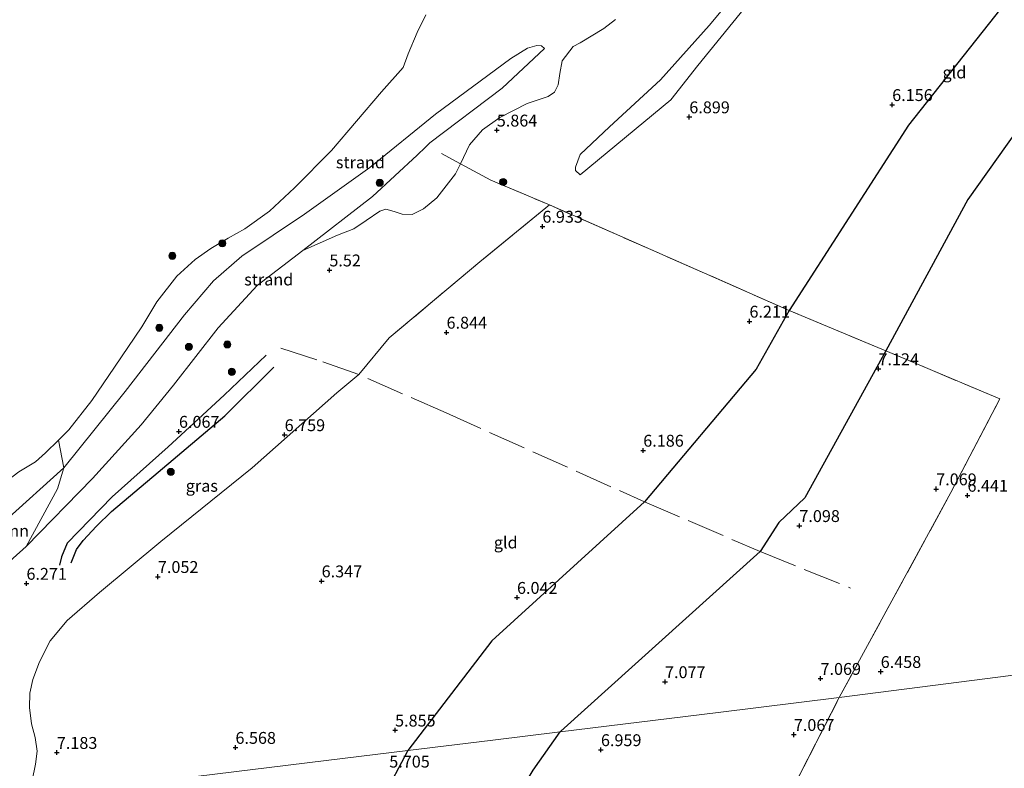
# Model space of a CAD drawing. Units: metres. Extents: x 149990 to 160005, y 424998 to 431251.
# Drawn here: x 154449 to 154656, y 425308 to 425465 of the extents above; entities that cross this region are included whole.
import ezdxf
from ezdxf.enums import TextEntityAlignment as Align

# ---------------------------------------------------------------- set-up
doc = ezdxf.new("R2010")
doc.units = ezdxf.units.M
doc.linetypes.add('IE-TERREINAFSCHEIDING', pattern=[10, 8, -2])
doc.layers.get('0').update_dxf_attribs({"lineweight": 25})
for name, color, linetype, lineweight in [('B-ME-GR-BOOM-GV-B6', 93, 'Continuous', 18), ('B-ME-GR-BOOM-S-B1', 93, 'Continuous', 18), ('B-ME-GW-GRONDWERKLIJN-L-B1', 10, 'Continuous', 25), ('B-ME-GW-HOOGTEPUNT-S-B1', 10, 'Continuous', 25), ('B-ME-GW-KRUINLIJN-L-B1', 93, 'Continuous', 18), ('B-ME-GW-TEENLIJN-L-B1', 93, 'Continuous', 18), ('B-ME-IE-GRASLAND-GV-B6', 93, 'Continuous', 18), ('B-ME-IE-GRONDWERKLIJN-GROND_INGERICHT-GV-B6', 253, 'Continuous', 18), ('B-ME-IE-GRONDWERKLIJN-GROND_NIETINGERICHT-GV-B6', 253, 'Continuous', 18), ('B-ME-IE-HULPGEOMETRIE-L-B1', 53, 'Continuous', 18), ('B-ME-IE-TERREINAFSCHEIDING-RASTERHEKWERK-L-B1', 8, 'IE-TERREINAFSCHEIDING', 18), ('B-ME-OB-WATERLIJN-L-B1', 133, 'OB-WATERLIJN', 18), ('B-ME-OG-BREUK-L-B1', 10, 'Continuous', 25), ('B-ME-OG-WATER-GV-B6', 153, 'Continuous', 18)]:
    doc.layers.add(name, color=color, linetype=linetype, lineweight=lineweight)
doc.styles.add('NLCS-ISO', font='NLCS-ISO.TTF')
doc.linetypes.add('OB-WATERLIJN', pattern='A,10,[32,NLCS.SHX,S=2,R=0,X=0,Y=0],-12', length=22)

# ---------------------------------------------------------------- blocks, each defined once
blk = doc.blocks.new('boom')
blk.add_hatch(color=256).paths.add_polyline_path([(-0.75, 0, 1), (0.75, 0, 1)])
blk.add_circle((0, 0), 0.75)
blk = doc.blocks.new('hoogtepunt')
for p, q in [((-0.5, 0), (0.5, 0)), ((0, 0.5), (0, -0.5))]:
    blk.add_line(p, q)

msp = doc.modelspace()

# ---------------------------------------------------------------- linework, layer by layer
at = {"layer": 'B-ME-GR-BOOM-GV-B6'}
for points in [[(154458.23, 425370.9, 4.47), (154445.93, 425359.86, 4.48), (154433.71, 425349.39, 4.37), (154418.81, 425340.3, 4.19), (154415.78, 425340.65, 3.77), (154413.06, 425341.57, 3.72), (154421.61, 425348.79, 3.72), (154433.8, 425359.22, 3.72), (154444.55, 425366.95, 3.72), (154448.78, 425370.05, 3.72), (154452.25, 425372.19, 3.72), (154454.4, 425374.06, 3.72), (154457.13, 425376.75, 3.72), (154458.23, 425370.9, 4.47)], [(154450.33, 425354.36, 5.68), (154441.36, 425346.36, 5.57), (154433.71, 425349.39, 4.37), (154445.93, 425359.86, 4.48), (154458.23, 425370.9, 4.47), (154456.91, 425366.51, 4.95), (154450.33, 425354.36, 5.68)]]:
    msp.add_polyline3d(points, dxfattribs=at)
at = {"layer": 'B-ME-GW-GRONDWERKLIJN-L-B1'}
for points in [[(154711.92, 425514.03, 6.9), (154694.28, 425492.08, 6.88), (154648.4, 425427.41, 6.94), (154631.13, 425395.56, 7.17), (154614.12, 425364.63, 7.09), (154608.66, 425359.4, 7.01), (154604.73, 425353.29, 7.17), (154562.75, 425315.5, 6.85)], [(154500.82, 425394.63, 6.23), (154491.99, 425386.24, 6.28), (154480.21, 425375.35, 6.27), (154468.41, 425364.82, 6.18), (154458.92, 425355.06, 6.13), (154457.73, 425352.21, 6.27), (154457.31, 425350.44, 6.28)], [(154509.9, 425183.92, 6.92), (154530.53, 425239.31, 6.95), (154552.78, 425300.24, 6.99), (154556.95, 425307.24, 6.94), (154562.64, 425315.34, 6.85), (154562.75, 425315.5, 6.85)]]:
    msp.add_polyline3d(points, dxfattribs=at)
at = {"layer": 'B-ME-GW-KRUINLIJN-L-B1'}
for points in [[(154606.31, 425473.81, 6.83), (154591.61, 425455.6, 6.87), (154585.91, 425448.39, 6.89), (154566.82, 425432.62, 6.71)], [(154441.36, 425346.36, 5.57), (154450.33, 425354.36, 5.68), (154464.24, 425368.68, 5.58), (154474.5, 425379.95, 5.43), (154481.31, 425388.31, 5.42), (154490.7, 425400.41, 5.41), (154498.89, 425409.33, 5.31), (154508.48, 425416.69, 5.28), (154523.16, 425428.08, 5.46), (154532.53, 425436.74, 5.43), (154534.29, 425438.45, 5.41), (154535.19, 425439.33, 5.4), (154550.46, 425450.89, 5.43), (154559.31, 425459.22, 5.26)]]:
    msp.add_polyline3d(points, dxfattribs=at)
at = {"layer": 'B-ME-GW-TEENLIJN-L-B1'}
for points in [[(154566.82, 425432.62, 6.71), (154565.85, 425433.52, 6.57), (154565.88, 425434.23, 6.56), (154566.85, 425436.87, 6.51), (154573.02, 425442.72, 6.45), (154583.75, 425452.64, 6.43), (154593.97, 425464.05, 6.44), (154604.93, 425477.25, 6.34), (154618.53, 425493.02, 6), (154635.37, 425514.43, 5.96), (154659.13, 425543.48, 5.91), (154672.68, 425561.58, 5.99), (154676.9, 425567.52, 5.77)], [(154414.16, 425329.99, 5.38), (154412.14, 425337.09, 4.22), (154412.6, 425338.24, 4.05), (154418.81, 425340.3, 4.19), (154433.71, 425349.39, 4.37), (154445.93, 425359.86, 4.48), (154458.23, 425370.9, 4.47), (154471.13, 425387.01, 4.44), (154483.63, 425403.11, 4.26), (154489.74, 425410.29, 4.21), (154495.67, 425415.46, 4.19), (154508.84, 425424.35, 4.46), (154522.59, 425434.18, 4.83), (154536.39, 425445.4, 5.07), (154552.25, 425457.13, 5.17), (154555.75, 425459.31, 5.16), (154557.73, 425459.87, 5.16), (154558.73, 425459.77, 5.2), (154559.31, 425459.22, 5.26)]]:
    msp.add_polyline3d(points, dxfattribs=at)
at = {"layer": 'B-ME-IE-GRASLAND-GV-B6'}
msp.add_polyline3d([(154441.36, 425346.36, 5.57), (154450.33, 425354.36, 5.68), (154464.24, 425368.68, 5.58), (154474.5, 425379.95, 5.43), (154481.31, 425388.31, 5.42), (154490.7, 425400.41, 5.41), (154498.89, 425409.33, 5.31), (154508.48, 425416.69, 5.28), (154515.83, 425419.91, 5.63), (154519.2, 425421.26, 5.84), (154521.85, 425423.02, 5.81), (154524.72, 425424.99, 5.89), (154526, 425425.39, 5.91), (154527.75, 425424.92, 5.88), (154529.42, 425424.33, 5.85), (154531.51, 425424.28, 5.81), (154533.87, 425425.42, 5.82), (154536.71, 425427.74, 5.83), (154540.59, 425432.82, 5.83), (154541.68, 425434.95, 5.8), (154548.08, 425431.52, 5.81), (154560.37, 425426.27, 6.95), (154545.76, 425414.32, 6.99), (154526.66, 425398.27, 7.15), (154520.28, 425390.57, 7.12), (154515.69, 425386.72, 6.96), (154497.88, 425370.89, 6.85), (154478.61, 425355.43, 6.9), (154465.73, 425344.66, 6.94), (154458.9, 425338.77, 6.93), (154455.33, 425334.46, 6.93), (154453.12, 425330.07, 6.93), (154451.74, 425326.38, 6.96), (154451.11, 425323.44, 6.95), (154451, 425320.44, 6.96), (154451.4, 425317.05, 7.05), (154452.17, 425314.12, 7.16), (154452.63, 425311.25, 7.25), (154452.27, 425308.49, 7.34), (154450.84, 425301.61, 7.51)], dxfattribs=at)
at = {"layer": 'B-ME-IE-GRONDWERKLIJN-GROND_INGERICHT-GV-B6'}
for points in [[(154680.82, 425565.5, 6.66), (154667.88, 425549.61, 6.58), (154649.31, 425525.74, 6.55), (154625.97, 425497.44, 6.55), (154606.31, 425473.81, 6.83), (154591.61, 425455.6, 6.87), (154585.91, 425448.39, 6.89), (154566.82, 425432.62, 6.71), (154565.85, 425433.52, 6.57), (154565.88, 425434.23, 6.56), (154566.85, 425436.87, 6.51), (154573.02, 425442.72, 6.45), (154583.75, 425452.64, 6.43), (154593.97, 425464.05, 6.44), (154604.93, 425477.25, 6.34), (154618.53, 425493.02, 6), (154635.37, 425514.43, 5.96), (154659.13, 425543.48, 5.91), (154672.68, 425561.58, 5.99), (154676.9, 425567.52, 5.77), (154680.82, 425565.5, 6.66)], [(154659.13, 425543.48, 5.91), (154635.37, 425514.43, 5.96), (154618.53, 425493.02, 6), (154604.93, 425477.25, 6.34), (154593.97, 425464.05, 6.44), (154583.75, 425452.64, 6.43), (154573.02, 425442.72, 6.45), (154566.85, 425436.87, 6.51), (154565.88, 425434.23, 6.56), (154565.85, 425433.52, 6.57), (154566.82, 425432.62, 6.71), (154585.91, 425448.39, 6.89), (154591.61, 425455.6, 6.87), (154606.31, 425473.81, 6.83), (154625.97, 425497.44, 6.55), (154649.31, 425525.74, 6.55), (154667.88, 425549.61, 6.58)], [(154699.58, 425332.61, 6.22), (154621.33, 425322.54, 6.66), (154644.84, 425365.7, 6.83), (154655.11, 425385.43, 6.93), (154631.13, 425395.56, 7.17), (154610.8, 425404.07, 6.16), (154560.37, 425426.27, 6.95), (154548.08, 425431.52, 5.81), (154541.68, 425434.95, 5.8), (154543.57, 425438.96, 5.77), (154546.3, 425442.07, 5.75), (154549.92, 425444.68, 5.72), (154555.67, 425447.61, 5.7), (154560.13, 425449.14, 5.66), (154561.46, 425450.02, 5.65), (154562.22, 425451.59, 5.61), (154562.54, 425453.98, 5.59), (154563.07, 425456.63, 5.55), (154565.4, 425459.63, 5.47), (154566.85, 425460.43, 5.39), (154571.84, 425463.4, 5.29), (154574.29, 425465.32, 5.22)], [(154450.84, 425301.61, 7.51), (154452.27, 425308.49, 7.34), (154452.63, 425311.25, 7.25), (154452.17, 425314.12, 7.16), (154451.4, 425317.05, 7.05), (154451, 425320.44, 6.96), (154451.11, 425323.44, 6.95), (154451.74, 425326.38, 6.96), (154453.12, 425330.07, 6.93), (154455.33, 425334.46, 6.93), (154458.9, 425338.77, 6.93), (154465.73, 425344.66, 6.94), (154478.61, 425355.43, 6.9), (154497.88, 425370.89, 6.85), (154515.69, 425386.72, 6.96), (154520.28, 425390.57, 7.12), (154526.66, 425398.27, 7.15), (154545.76, 425414.32, 6.99), (154560.37, 425426.27, 6.95), (154610.8, 425404.07, 6.16), (154631.13, 425395.56, 7.17), (154655.11, 425385.43, 6.93), (154644.84, 425365.7, 6.83), (154621.33, 425322.54, 6.66)], [(154621.33, 425322.54, 6.66), (154699.58, 425332.61, 6.22), (154694.11, 425318.71, 6.22), (154688.11, 425303.35, 6.17), (154683.95, 425292.59, 6.13), (154679.38, 425280.61, 6.13), (154675.28, 425270.08, 6.14), (154671.63, 425260.55, 6.17), (154668.39, 425259.81, 6.19), (154657.08, 425261.46, 6.37), (154637.83, 425265.25, 6.33), (154624.26, 425267.05, 6.59), (154614.99, 425268.94, 6.42), (154607.44, 425270.27, 6.38), (154595.94, 425272.95, 6.34), (154608.15, 425296.73, 6.71), (154621.33, 425322.54, 6.66)], [(154446.13, 425292.86, 7.71), (154450.84, 425301.61, 7.51), (154477.98, 425304.94, 6.56), (154517.43, 425309.78, 5.85), (154530.62, 425311.42, 5.75), (154548.49, 425313.6, 6.1), (154562.64, 425315.34, 6.85), (154595.9, 425319.42, 6.76), (154621.33, 425322.54, 6.66), (154608.15, 425296.73, 6.71), (154595.94, 425272.95, 6.34), (154607.44, 425270.27, 6.38), (154614.99, 425268.94, 6.42), (154624.26, 425267.05, 6.59), (154637.83, 425265.25, 6.33), (154657.08, 425261.46, 6.37), (154668.39, 425259.81, 6.19)], [(154621.33, 425322.54, 6.66), (154595.9, 425319.42, 6.76), (154562.64, 425315.34, 6.85), (154548.49, 425313.6, 6.1), (154530.62, 425311.42, 5.75), (154517.43, 425309.78, 5.85), (154477.98, 425304.94, 6.56)]]:
    msp.add_polyline3d(points, dxfattribs=at)
at = {"layer": 'B-ME-IE-GRONDWERKLIJN-GROND_NIETINGERICHT-GV-B6'}
for points in [[(154574.29, 425465.32, 5.22), (154571.84, 425463.4, 5.29), (154566.85, 425460.43, 5.39), (154565.4, 425459.63, 5.47), (154563.07, 425456.63, 5.55), (154562.54, 425453.98, 5.59), (154562.22, 425451.59, 5.61), (154561.46, 425450.02, 5.65), (154560.13, 425449.14, 5.66), (154555.67, 425447.61, 5.7), (154549.92, 425444.68, 5.72), (154546.3, 425442.07, 5.75), (154543.57, 425438.96, 5.77), (154541.68, 425434.95, 5.8), (154540.59, 425432.82, 5.83), (154536.71, 425427.74, 5.83), (154533.87, 425425.42, 5.82), (154531.51, 425424.28, 5.81), (154529.42, 425424.33, 5.85), (154527.75, 425424.92, 5.88), (154526, 425425.39, 5.91), (154524.72, 425424.99, 5.89), (154521.85, 425423.02, 5.81), (154519.2, 425421.26, 5.84), (154515.83, 425419.91, 5.63), (154508.48, 425416.69, 5.28), (154523.16, 425428.08, 5.46), (154532.53, 425436.74, 5.43), (154534.29, 425438.45, 5.41), (154535.19, 425439.33, 5.4), (154550.46, 425450.89, 5.43), (154559.31, 425459.22, 5.26), (154558.73, 425459.77, 5.2), (154557.73, 425459.87, 5.16), (154555.75, 425459.31, 5.16), (154552.25, 425457.13, 5.17), (154536.39, 425445.4, 5.07), (154522.59, 425434.18, 4.83), (154508.84, 425424.35, 4.46), (154495.67, 425415.46, 4.19), (154489.74, 425410.29, 4.21), (154483.63, 425403.11, 4.26), (154471.13, 425387.01, 4.44), (154458.23, 425370.9, 4.47), (154457.13, 425376.75, 3.72), (154459.31, 425378.9, 3.72), (154464.13, 425385.07, 3.72), (154468.86, 425392.08, 3.72), (154474.65, 425400.61, 3.72), (154477.8, 425405.87, 3.72), (154481.97, 425411.29, 3.72), (154485.85, 425414.76, 3.72), (154489.15, 425417.1, 3.72), (154492.82, 425419.29, 3.72), (154496.28, 425421.21, 3.72), (154501.47, 425424.95, 3.72), (154506.76, 425429.87, 3.72), (154514.57, 425437.72, 3.72), (154525.06, 425450.1, 3.72), (154529.64, 425455.23, 3.72), (154530.68, 425458.11, 3.72), (154532.55, 425462.58, 3.72), (154534.41, 425466.33, 3.72)], [(154559.31, 425459.22, 5.26), (154550.46, 425450.89, 5.43), (154535.19, 425439.33, 5.4), (154534.29, 425438.45, 5.41), (154532.53, 425436.74, 5.43), (154523.16, 425428.08, 5.46), (154508.48, 425416.69, 5.28), (154498.89, 425409.33, 5.31), (154490.7, 425400.41, 5.41), (154481.31, 425388.31, 5.42), (154474.5, 425379.95, 5.43), (154464.24, 425368.68, 5.58), (154450.33, 425354.36, 5.68), (154456.91, 425366.51, 4.95), (154458.23, 425370.9, 4.47), (154471.13, 425387.01, 4.44), (154483.63, 425403.11, 4.26), (154489.74, 425410.29, 4.21), (154495.67, 425415.46, 4.19), (154508.84, 425424.35, 4.46), (154522.59, 425434.18, 4.83), (154536.39, 425445.4, 5.07), (154552.25, 425457.13, 5.17), (154555.75, 425459.31, 5.16), (154557.73, 425459.87, 5.16), (154558.73, 425459.77, 5.2), (154559.31, 425459.22, 5.26)]]:
    msp.add_polyline3d(points, dxfattribs=at)
at = {"layer": 'B-ME-IE-HULPGEOMETRIE-L-B1'}
msp.add_polyline3d([(154416.02, 425297.73, 6.13), (154422.69, 425297.85, 6.83), (154435.3, 425299.3, 6.93), (154450.84, 425301.61, 7.51), (154477.98, 425304.94, 6.56), (154517.43, 425309.78, 5.85), (154530.62, 425311.42, 5.75), (154548.49, 425313.6, 6.1), (154562.64, 425315.34, 6.85), (154595.9, 425319.42, 6.76), (154621.33, 425322.54, 6.66), (154699.58, 425332.61, 6.22), (154701.63, 425333.08, 6.08), (154705.11, 425333.04, 6.28), (154712.28, 425334.13, 5.69), (154732.02, 425336.42, 5.4)], dxfattribs=at)
at = {"layer": 'B-ME-IE-TERREINAFSCHEIDING-RASTERHEKWERK-L-B1'}
msp.add_line((154545.76, 425414.32, 6.99), (154526.66, 425398.27, 7.15), dxfattribs=at)
for points in [[(154537.68, 425437.09, 5.8), (154541.68, 425434.95, 5.8), (154548.08, 425431.52, 5.81), (154560.37, 425426.27, 6.95)], [(154621.33, 425322.54, 6.66), (154644.84, 425365.7, 6.83), (154655.11, 425385.43, 6.93), (154631.13, 425395.56, 7.17), (154610.8, 425404.07, 6.16), (154560.37, 425426.27, 6.95), (154545.76, 425414.32, 6.99)], [(154538.64, 425382.47, 6.76), (154520.28, 425390.57, 7.12), (154511.48, 425393.68, 6.71), (154503.4, 425396.27, 6.34)], [(154538.64, 425382.47, 6.76), (154580.41, 425363.78, 6.23), (154604.73, 425353.29, 7.17), (154623.72, 425345.61, 7.15)], [(154699.58, 425332.61, 6.22), (154694.11, 425318.71, 6.22), (154688.11, 425303.35, 6.17), (154683.95, 425292.59, 6.13), (154679.38, 425280.61, 6.13), (154675.28, 425270.08, 6.14), (154671.63, 425260.55, 6.17), (154668.39, 425259.81, 6.19), (154657.08, 425261.46, 6.37), (154637.83, 425265.25, 6.33), (154624.26, 425267.05, 6.59), (154614.99, 425268.94, 6.42), (154607.44, 425270.27, 6.38), (154595.94, 425272.95, 6.34), (154608.15, 425296.73, 6.71), (154621.33, 425322.54, 6.66)]]:
    msp.add_polyline3d(points, dxfattribs=at)
at = {"layer": 'B-ME-OB-WATERLIJN-L-B1'}
msp.add_polyline3d([(154534.41, 425466.33, 3.72), (154532.55, 425462.58, 3.72), (154530.68, 425458.11, 3.72), (154529.64, 425455.23, 3.72), (154525.06, 425450.1, 3.72), (154514.57, 425437.72, 3.72), (154506.76, 425429.87, 3.72), (154501.47, 425424.95, 3.72), (154496.28, 425421.21, 3.72), (154492.82, 425419.29, 3.72), (154489.15, 425417.1, 3.72), (154485.85, 425414.76, 3.72), (154481.97, 425411.29, 3.72), (154477.8, 425405.87, 3.72), (154474.65, 425400.61, 3.72), (154468.86, 425392.08, 3.72), (154464.13, 425385.07, 3.72), (154459.31, 425378.9, 3.72), (154457.13, 425376.75, 3.72), (154454.4, 425374.06, 3.72), (154452.25, 425372.19, 3.72), (154448.78, 425370.05, 3.72)], dxfattribs=at)
at = {"layer": 'B-ME-OG-BREUK-L-B1'}
for points in [[(154690.86, 425511.32, 6.23), (154672.13, 425488.93, 6.08), (154635.91, 425443.06, 5.98), (154610.8, 425404.07, 6.16), (154603.87, 425391.66, 6.08), (154580.41, 425363.78, 6.23), (154548.25, 425334.47, 5.8), (154530.62, 425311.42, 5.75)], [(154459.75, 425350.93, 6.29), (154460.89, 425353.69, 6.07), (154462.28, 425355.59, 5.95), (154465.09, 425358.65, 5.83), (154468.25, 425361.73, 5.69), (154478.09, 425370.02, 5.66), (154492.08, 425381.9, 5.87), (154502.39, 425392.15, 6.24)], [(154530.62, 425311.42, 5.75), (154499.04, 425251.63, 6.14), (154485.24, 425221.55, 5.96), (154483.24, 425208.88, 6)]]:
    msp.add_polyline3d(points, dxfattribs=at)
at = {"layer": 'B-ME-OG-WATER-GV-B6'}
msp.add_polyline3d([(154534.41, 425466.33, 3.72), (154532.55, 425462.58, 3.72), (154530.68, 425458.11, 3.72), (154529.64, 425455.23, 3.72), (154525.06, 425450.1, 3.72), (154514.57, 425437.72, 3.72), (154506.76, 425429.87, 3.72), (154501.47, 425424.95, 3.72), (154496.28, 425421.21, 3.72), (154492.82, 425419.29, 3.72), (154489.15, 425417.1, 3.72), (154485.85, 425414.76, 3.72), (154481.97, 425411.29, 3.72), (154477.8, 425405.87, 3.72), (154474.65, 425400.61, 3.72), (154468.86, 425392.08, 3.72), (154464.13, 425385.07, 3.72), (154459.31, 425378.9, 3.72), (154457.13, 425376.75, 3.72), (154454.4, 425374.06, 3.72), (154452.25, 425372.19, 3.72), (154448.78, 425370.05, 3.72)], dxfattribs=at)

# ---------------------------------------------------------------- block references
at = {"layer": 'B-ME-GR-BOOM-S-B1', "rotation": 90}
for p in [(154524.68, 425430.95, 5.24), (154550.64, 425431.11, 5.95), (154491.58, 425418.19, 3.72), (154481.06, 425415.57, 3.31), (154478.31, 425400.4, 3.8), (154492.62, 425396.91, 5.89), (154484.54, 425396.38, 4.88), (154493.59, 425391.13, 6.28), (154480.72, 425370.06, 5.84)]:
    msp.add_blockref('boom', p, dxfattribs=at)
at = {"layer": 'B-ME-GW-HOOGTEPUNT-S-B1', "rotation": 90}
for p in [(154632.49, 425447.37, 6.16), (154632.49, 425447.37, 6.16), (154589.81, 425444.79, 6.9), (154589.81, 425444.79, 6.9), (154549.31, 425442, 5.86), (154549.31, 425442, 5.86), (154558.9, 425421.75, 6.93), (154558.9, 425421.75, 6.93), (154514.09, 425412.55, 5.52), (154514.09, 425412.55, 5.52), (154602.46, 425401.76, 6.21), (154602.46, 425401.76, 6.21), (154538.74, 425399.44, 6.84), (154538.74, 425399.44, 6.84), (154629.6, 425391.75, 7.12), (154629.6, 425391.75, 7.12), (154482.45, 425378.57, 6.07), (154482.45, 425378.57, 6.07), (154504.68, 425377.86, 6.76), (154504.68, 425377.86, 6.76), (154580.12, 425374.59, 6.19), (154580.12, 425374.59, 6.19), (154641.75, 425366.46, 7.07), (154641.75, 425366.46, 7.07), (154648.32, 425365.11, 6.44), (154648.32, 425365.11, 6.44), (154612.96, 425358.73, 7.1), (154612.96, 425358.73, 7.1), (154478.02, 425348, 7.05), (154478.02, 425348, 7.05), (154512.46, 425347.08, 6.35), (154512.46, 425347.08, 6.35), (154450.36, 425346.56, 6.27), (154450.36, 425346.56, 6.27), (154553.56, 425343.6, 6.04), (154553.56, 425343.6, 6.04), (154617.41, 425326.54, 7.07), (154617.41, 425326.54, 7.07), (154630.07, 425328, 6.46), (154630.07, 425328, 6.46), (154584.7, 425325.86, 7.08), (154584.7, 425325.86, 7.08), (154527.91, 425315.67, 5.85), (154527.91, 425315.67, 5.85), (154611.8, 425314.74, 7.07), (154611.8, 425314.74, 7.07), (154494.33, 425312.02, 6.57), (154494.33, 425312.02, 6.57), (154456.76, 425310.96, 7.18), (154456.76, 425310.96, 7.18), (154571.22, 425311.54, 6.96), (154571.22, 425311.54, 6.96)]:
    msp.add_blockref('hoogtepunt', p, dxfattribs=at)

# ---------------------------------------------------------------- texts
at = {"layer": 'B-ME-GR-BOOM-GV-B6', "ltscale": 0.2, "style": 'NLCS-ISO'}
msp.add_text('bmn', height=2.5, dxfattribs=at).set_placement((154447.23, 425357.65), align=Align.MIDDLE_CENTER)
at = {"layer": 'B-ME-GW-HOOGTEPUNT-S-B1', "ltscale": 0.2, "style": 'NLCS-ISO'}
for s, p in [('6.156', (154632.49, 425447.37, 6.16)), ('6.156', (154632.49, 425447.37, 6.16)), ('6.899', (154589.81, 425444.79, 6.9)), ('6.899', (154589.81, 425444.79, 6.9)), ('5.864', (154549.31, 425442, 5.86)), ('5.864', (154549.31, 425442, 5.86)), ('6.933', (154558.9, 425421.75, 6.93)), ('6.933', (154558.9, 425421.75, 6.93)), ('5.52', (154514.09, 425412.55, 5.52)), ('5.52', (154514.09, 425412.55, 5.52)), ('6.211', (154602.46, 425401.76, 6.21)), ('6.211', (154602.46, 425401.76, 6.21)), ('6.844', (154538.74, 425399.44, 6.84)), ('6.844', (154538.74, 425399.44, 6.84)), ('7.124', (154629.6, 425391.75, 7.12)), ('7.124', (154629.6, 425391.75, 7.12)), ('6.067', (154482.45, 425378.57, 6.07)), ('6.067', (154482.45, 425378.57, 6.07)), ('6.759', (154504.68, 425377.86, 6.76)), ('6.759', (154504.68, 425377.86, 6.76)), ('6.186', (154580.12, 425374.59, 6.19)), ('6.186', (154580.12, 425374.59, 6.19)), ('7.069', (154641.75, 425366.46, 7.07)), ('7.069', (154641.75, 425366.46, 7.07)), ('6.441', (154648.32, 425365.11, 6.44)), ('6.441', (154648.32, 425365.11, 6.44)), ('7.098', (154612.96, 425358.73, 7.1)), ('7.098', (154612.96, 425358.73, 7.1)), ('6.271', (154450.36, 425346.56, 6.27)), ('6.271', (154450.36, 425346.56, 6.27)), ('7.052', (154478.02, 425348, 7.05)), ('7.052', (154478.02, 425348, 7.05)), ('6.347', (154512.46, 425347.08, 6.35)), ('6.347', (154512.46, 425347.08, 6.35)), ('6.042', (154553.56, 425343.6, 6.04)), ('6.042', (154553.56, 425343.6, 6.04)), ('6.458', (154630.07, 425328, 6.46)), ('6.458', (154630.07, 425328, 6.46)), ('7.077', (154584.7, 425325.86, 7.08)), ('7.077', (154584.7, 425325.86, 7.08)), ('7.069', (154617.41, 425326.54, 7.07)), ('7.069', (154617.41, 425326.54, 7.07)), ('5.855', (154527.91, 425315.67, 5.85)), ('5.855', (154527.91, 425315.67, 5.85)), ('7.067', (154611.8, 425314.74, 7.07)), ('7.067', (154611.8, 425314.74, 7.07)), ('6.568', (154494.33, 425312.02, 6.57)), ('6.568', (154494.33, 425312.02, 6.57)), ('6.959', (154571.22, 425311.54, 6.96)), ('6.959', (154571.22, 425311.54, 6.96)), ('7.183', (154456.76, 425310.96, 7.18)), ('7.183', (154456.76, 425310.96, 7.18)), ('5.705', (154526.69, 425307.03, 5.7)), ('5.705', (154526.69, 425307.03, 5.7))]:
    msp.add_text(s, height=2.5, dxfattribs=at).set_placement(p, align=Align.BOTTOM_LEFT)
at = {"layer": 'B-ME-IE-GRASLAND-GV-B6', "ltscale": 0.2, "style": 'NLCS-ISO'}
msp.add_text('gras', height=2.5, dxfattribs=at).set_placement((154487.26, 425367.13), align=Align.MIDDLE_CENTER)
at = {"layer": 'B-ME-IE-GRONDWERKLIJN-GROND_INGERICHT-GV-B6', "ltscale": 0.2, "style": 'NLCS-ISO'}
for p in [(154645.58, 425454.17), (154551.19, 425355.19)]:
    msp.add_text('gld', height=2.5, dxfattribs=at).set_placement(p, align=Align.MIDDLE_CENTER)
at = {"layer": 'B-ME-IE-GRONDWERKLIJN-GROND_NIETINGERICHT-GV-B6', "ltscale": 0.2, "style": 'NLCS-ISO'}
for p in [(154520.62, 425435.24), (154501.33, 425410.57)]:
    msp.add_text('strand', height=2.5, dxfattribs=at).set_placement(p, align=Align.MIDDLE_CENTER)

doc.saveas('drawing.dxf')
